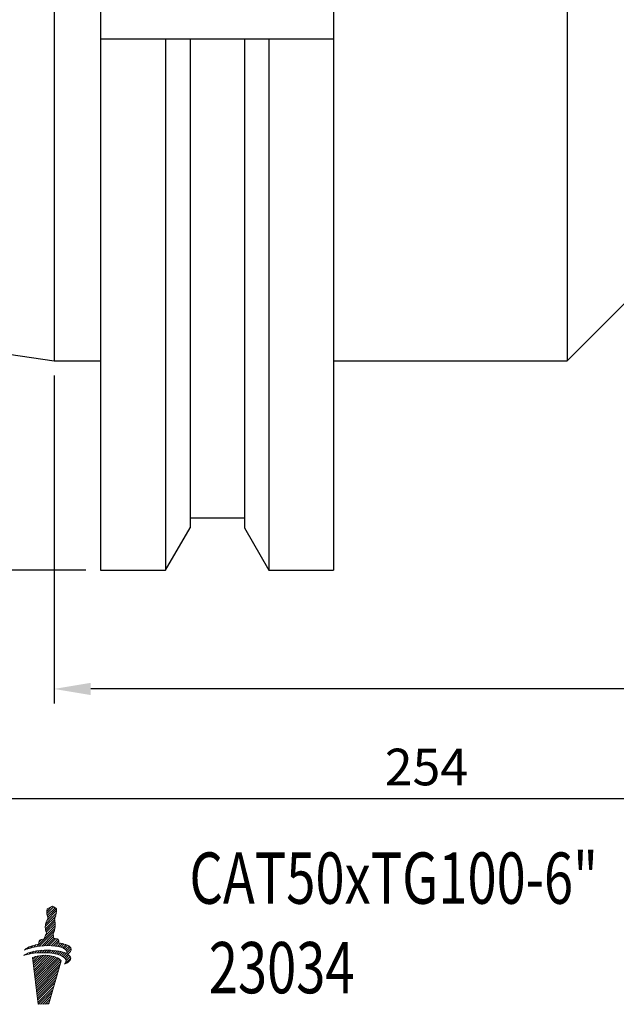
# Model space of a CAD drawing. Units: millimetres. Extents: x 12 to 283, y 26 to 157.
# Drawn here: x 113 to 154, y 29 to 96 of the extents above; entities that cross this region are included whole.
import ezdxf
from ezdxf.enums import TextEntityAlignment as Align

# ---------------------------------------------------------------- set-up
doc = ezdxf.new("R2010")
doc.units = ezdxf.units.MM
doc.header["$PDSIZE"] = -1
doc.linetypes.add('CENTERJ', pattern=[12, 10, -1, 0, -1])
doc.layers.get('DEFPOINTS').update_dxf_attribs({"lineweight": 18})
doc.layers.add('圖層2', color=2, linetype='Continuous', lineweight=35)
doc.layers.add('圖層5', color=6, linetype='CENTERJ', lineweight=18)
doc.styles.add('CNS', font='romans.shx', dxfattribs={"width": 0.75, "bigfont": 'chineset.shx'})
doc.dimstyles.new('ISO-25', dxfattribs={"dimtxt": 2.5, "dimasz": 2.5, "dimexe": 1.25, "dimexo": 0.625, "dimtad": 1, "dimtxsty": 'Standard', "dimcen": 2.5, "dimadec": 0, "dimazin": 0, "dimtfac": 1, "dimtmove": 0, "dimatfit": 3, "dimfxl": 1, "dimarcsym": 0})

# ---------------------------------------------------------------- blocks, each defined once
blk = doc.blocks.new('*D13')
at = {"color": 4, "lineweight": -2, "transparency": 16777216}
for p, q in [((267.554, 79.871), (267.554, 49.046)), ((115.154, 71.446), (115.154, 49.046)), ((265.054, 50.046), (117.654, 50.046))]:
    blk.add_line(p, q, dxfattribs=at)
at = {"color": 4, "transparency": 16777216}
for points in [[(117.654, 50.463), (117.654, 49.629), (115.154, 50.046)], [(265.054, 50.463), (265.054, 49.629), (267.554, 50.046)]]:
    blk.add_solid(points, dxfattribs=at)
at = {"layer": 'DEFPOINTS', "color": 0, "transparency": 16777216}
for p in [(267.554, 80.871), (115.154, 72.446), (115.154, 50.046)]:
    blk.add_point(p, dxfattribs=at)
at = {"color": 3, "transparency": 16777216, "insert": (191.354, 51.896), "char_height": 2.5, "attachment_point": 5, "style": 'CNS'}
blk.add_mtext('152.4', dxfattribs=at)
blk = doc.blocks.new('*D14')
at = {"color": 4, "lineweight": -2, "transparency": 16777216}
for p, q in [((13.554, 86.263), (13.554, 41.545)), ((267.554, 79.871), (267.554, 41.545)), ((265.054, 42.545), (16.054, 42.545))]:
    blk.add_line(p, q, dxfattribs=at)
at = {"color": 4, "transparency": 16777216}
for points in [[(16.054, 42.961), (16.054, 42.128), (13.554, 42.545)], [(265.054, 42.961), (265.054, 42.128), (267.554, 42.545)]]:
    blk.add_solid(points, dxfattribs=at)
at = {"layer": 'DEFPOINTS', "color": 0, "transparency": 16777216}
for p in [(13.554, 87.263), (267.554, 80.871), (13.554, 42.545)]:
    blk.add_point(p, dxfattribs=at)
at = {"color": 3, "transparency": 16777216, "insert": (140.554, 44.395), "char_height": 2.5, "attachment_point": 5, "style": 'CNS'}
blk.add_mtext('254', dxfattribs=at)
blk = doc.blocks.new('*D15')
at = {"color": 4, "lineweight": -2, "transparency": 16777216}
for p, q in [((117.329, 156.584), (102.994, 156.584)), ((103.994, 154.084), (103.994, 60.659)), ((117.329, 58.159), (102.994, 58.159))]:
    blk.add_line(p, q, dxfattribs=at)
at = {"color": 4, "transparency": 16777216}
for points in [[(103.577, 154.084), (104.411, 154.084), (103.994, 156.584)], [(103.577, 60.659), (104.411, 60.659), (103.994, 58.159)]]:
    blk.add_solid(points, dxfattribs=at)
at = {"layer": 'DEFPOINTS', "color": 0, "transparency": 16777216}
for p in [(118.329, 156.584), (103.994, 58.159), (118.329, 58.159)]:
    blk.add_point(p, dxfattribs=at)
at = {"color": 3, "transparency": 16777216, "insert": (102.144, 107.371), "char_height": 2.5, "attachment_point": 5, "rotation": 90, "style": 'CNS'}
blk.add_mtext('%%C98.425', dxfattribs=at)
blk = doc.blocks.new('TE-LOGO')
at = {"layer": '圖層5', "linetype": 'ByBlock', "lineweight": 13}
for p, q in [((26.292, 10.468), (26.616, 10.792)), ((26.295, 10.316), (26.758, 10.779)), ((26.19, 9.434), (26.903, 10.146)), ((26.221, 9.62), (26.946, 10.344)), ((26.3, 9.855), (26.966, 10.52)), ((26.32, 10.186), (26.855, 10.72)), ((26.361, 10.071), (26.949, 10.659)), ((26.195, 9.283), (26.831, 9.918)), ((26.196, 8.817), (26.866, 9.487)), ((26.221, 9.153), (26.853, 9.785)), ((26.262, 9.038), (26.872, 9.648)), ((25.592, 8.057), (26.845, 9.31)), ((25.775, 8.084), (26.801, 9.11)), ((25.95, 8.104), (26.731, 8.885)), ((26.12, 8.118), (26.754, 8.753)), ((25.193, 7.969), (25.359, 8.135)), ((25.399, 8.02), (25.576, 8.197)), ((25.764, 8.385), (25.922, 8.543)), ((26.284, 8.127), (26.782, 8.625)), ((26.442, 8.129), (26.919, 8.606)), ((26.595, 8.126), (27.046, 8.578)), ((26.741, 8.118), (27.111, 8.487)), ((26.882, 8.103), (27.092, 8.313)), ((27.017, 8.082), (27.231, 8.296)), ((27.145, 8.054), (27.363, 8.272)), ((27.265, 8.019), (27.488, 8.242)), ((27.378, 7.976), (27.605, 8.203)), ((27.48, 7.923), (27.712, 8.155)), ((27.568, 7.856), (27.809, 8.096)), ((24.886, 7.507), (24.99, 7.611)), ((24.966, 7.898), (25.109, 8.041)), ((25.093, 7.559), (25.228, 7.694)), ((25.284, 7.594), (25.433, 7.743)), ((25.341, 7.184), (25.551, 7.394)), ((25.358, 7.045), (25.752, 7.439)), ((25.374, 6.906), (25.931, 7.462)), ((25.39, 6.766), (26.095, 7.472)), ((25.406, 6.627), (26.249, 7.47)), ((25.422, 6.488), (26.395, 7.46)), ((25.439, 6.348), (26.533, 7.443)), ((25.455, 6.209), (26.663, 7.417)), ((25.463, 7.618), (25.622, 7.776)), ((25.634, 7.633), (25.8, 7.798)), ((25.799, 7.642), (25.97, 7.813)), ((25.958, 7.646), (26.134, 7.821)), ((26.113, 7.645), (26.292, 7.824)), ((26.264, 7.641), (26.446, 7.823)), ((26.411, 7.631), (26.596, 7.816)), ((26.552, 7.618), (26.741, 7.806)), ((26.69, 7.599), (26.881, 7.791)), ((26.822, 7.576), (27.017, 7.772)), ((26.949, 7.548), (27.149, 7.748)), ((27.071, 7.514), (27.276, 7.719)), ((27.187, 7.474), (27.397, 7.684)), ((27.296, 7.428), (27.512, 7.643)), ((27.397, 7.373), (27.619, 7.596)), ((27.488, 7.308), (27.718, 7.539)), ((27.562, 7.227), (27.806, 7.471)), ((27.636, 7.767), (27.891, 8.023)), ((27.653, 7.629), (27.949, 7.925)), ((27.765, 7.585), (27.919, 7.739)), ((25.471, 6.069), (26.786, 7.385)), ((25.487, 5.93), (26.903, 7.346)), ((25.503, 5.791), (27.013, 7.301)), ((25.52, 5.651), (27.114, 7.246)), ((25.536, 5.512), (27.202, 7.178)), ((25.552, 5.373), (27.268, 7.089)), ((25.568, 5.233), (27.207, 6.872)), ((27.534, 6.888), (27.925, 7.279)), ((27.61, 7.119), (27.88, 7.389)), ((25.584, 5.094), (27.144, 6.654)), ((25.601, 4.955), (27.081, 6.435)), ((25.617, 4.815), (27.018, 6.217)), ((25.633, 4.676), (26.955, 5.998)), ((25.649, 4.536), (26.892, 5.779)), ((25.665, 4.397), (26.829, 5.561)), ((25.682, 4.258), (26.766, 5.342)), ((25.705, 4.126), (26.703, 5.124)), ((25.866, 4.132), (26.64, 4.905)), ((26.028, 4.137), (26.577, 4.687)), ((26.189, 4.143), (26.514, 4.468)), ((26.351, 4.149), (26.451, 4.25))]:
    blk.add_line(p, q, dxfattribs=at)
for points in [[(26.539, 10.752), (26.539, 10.752), (26.642, 10.806), (26.642, 10.806)], [(26.642, 10.806), (26.642, 10.806), (26.678, 10.817), (26.678, 10.817)], [(26.678, 10.817), (26.678, 10.817), (26.713, 10.801), (26.735, 10.792)], [(26.735, 10.792), (26.757, 10.782), (26.903, 10.69), (26.903, 10.69)], [(26.288, 10.427), (26.289, 10.463), (26.308, 10.598), (26.308, 10.598)], [(26.316, 10.2), (26.296, 10.258), (26.288, 10.39), (26.288, 10.427)], [(26.308, 10.598), (26.308, 10.598), (26.318, 10.639), (26.318, 10.639)], [(26.384, 10.008), (26.384, 10.008), (26.335, 10.142), (26.316, 10.2)], [(26.318, 10.639), (26.318, 10.639), (26.539, 10.752), (26.539, 10.752)], [(26.944, 10.335), (26.914, 10.144), (26.866, 10.034), (26.853, 10.011)], [(26.903, 10.69), (26.903, 10.69), (26.937, 10.678), (26.946, 10.664)], [(26.965, 10.616), (26.967, 10.602), (26.975, 10.526), (26.944, 10.335)], [(26.946, 10.664), (26.955, 10.649), (26.963, 10.63), (26.965, 10.616)], [(26.188, 9.397), (26.188, 9.434), (26.208, 9.569), (26.208, 9.569)], [(26.208, 9.569), (26.208, 9.569), (26.257, 9.758), (26.276, 9.802)], [(26.276, 9.802), (26.295, 9.846), (26.332, 9.919), (26.345, 9.942)], [(26.345, 9.942), (26.357, 9.965), (26.384, 10.008), (26.384, 10.008)], [(26.853, 10.011), (26.84, 9.988), (26.823, 9.948), (26.823, 9.948)], [(26.823, 9.948), (26.823, 9.948), (26.839, 9.889), (26.845, 9.836)], [(26.872, 9.606), (26.872, 9.558), (26.867, 9.452), (26.844, 9.306)], [(26.845, 9.836), (26.85, 9.795), (26.879, 9.641), (26.872, 9.606)], [(26.123, 8.59), (26.123, 8.59), (26.156, 8.728), (26.175, 8.772)], [(26.175, 8.772), (26.194, 8.816), (26.231, 8.889), (26.244, 8.912)], [(26.215, 9.171), (26.196, 9.229), (26.188, 9.361), (26.188, 9.397)], [(26.283, 8.979), (26.283, 8.979), (26.234, 9.113), (26.215, 9.171)], [(26.244, 8.912), (26.257, 8.936), (26.283, 8.979), (26.283, 8.979)], [(26.753, 8.982), (26.74, 8.958), (26.723, 8.919), (26.723, 8.919)], [(26.723, 8.919), (26.723, 8.919), (26.739, 8.859), (26.745, 8.807)], [(26.745, 8.807), (26.749, 8.773), (26.769, 8.684), (26.772, 8.627)], [(26.844, 9.306), (26.813, 9.115), (26.765, 9.005), (26.753, 8.982)], [(24.764, 7.819), (24.892, 7.956), (25.21, 8.125), (25.736, 8.233)], [(26.086, 8.116), (25.394, 8.064), (24.999, 7.919), (24.764, 7.819)], [(25.736, 8.233), (25.746, 8.296), (25.772, 8.453), (25.8, 8.492)], [(25.8, 8.492), (25.823, 8.524), (26.005, 8.566), (26.123, 8.59)], [(27.584, 7.84), (27.411, 8.027), (26.894, 8.176), (26.086, 8.116)], [(26.772, 8.627), (26.869, 8.615), (27.027, 8.593), (27.076, 8.565)], [(27.076, 8.565), (27.126, 8.537), (27.116, 8.408), (27.091, 8.313)], [(27.091, 8.313), (27.475, 8.275), (27.795, 8.171), (27.924, 7.98)], [(24.739, 7.462), (24.907, 7.615), (25.356, 7.789), (26.105, 7.82)], [(26.082, 7.646), (25.388, 7.653), (24.982, 7.543), (24.739, 7.462)], [(26.448, 7.455), (25.753, 7.535), (25.326, 7.312), (25.326, 7.312)], [(27.551, 7.243), (27.394, 7.445), (26.891, 7.637), (26.082, 7.646)], [(26.105, 7.82), (26.66, 7.843), (27.277, 7.775), (27.638, 7.586)], [(27.269, 7.087), (27.169, 7.306), (26.699, 7.426), (26.448, 7.455)], [(27.638, 7.586), (27.67, 7.659), (27.674, 7.742), (27.584, 7.84)], [(27.924, 7.98), (28.031, 7.798), (27.862, 7.644), (27.707, 7.546)], [(27.707, 7.546), (27.794, 7.491), (27.861, 7.428), (27.902, 7.354)], [(25.326, 7.312), (25.326, 7.312), (25.697, 4.125), (25.697, 4.125)], [(26.423, 4.152), (26.423, 4.152), (27.269, 7.087), (27.269, 7.087)], [(27.902, 7.354), (28.022, 7.102), (27.664, 6.939), (27.505, 6.876)], [(27.505, 6.876), (27.58, 6.972), (27.677, 7.079), (27.551, 7.243)], [(25.697, 4.125), (25.697, 4.125), (26.423, 4.152), (26.423, 4.152)]]:
    blk.add_open_spline(points, degree=3, dxfattribs=at)

msp = doc.modelspace()

# ---------------------------------------------------------------- linework, layer by layer
at = {"layer": '圖層2', "lineweight": -3}
for p, q in [((115.1536, 142.2962), (115.1536, 72.4462)), ((150.1536, 142.2962), (150.1536, 72.4462)), ((118.3286, 120.3252), (118.3286, 94.4172)), ((134.2036, 107.3712), (134.2036, 58.1587)), ((118.3286, 94.4172), (122.7575, 94.4172)), ((118.3286, 94.4172), (118.3286, 58.1587)), ((122.7575, 94.4172), (122.7575, 58.1587)), ((124.4261, 94.4172), (124.4261, 61.0489)), ((124.4261, 94.4172), (128.1411, 94.4172)), ((128.1411, 94.4172), (128.1411, 61.0489)), ((129.8098, 94.4172), (134.2036, 94.4172)), ((129.8098, 94.4172), (129.8098, 58.1587)), ((13.5536, 87.263), (115.1536, 72.4462)), ((150.1536, 72.4462), (155.0786, 77.3712)), ((115.1536, 72.4462), (118.3286, 72.4462)), ((134.2036, 72.4462), (150.1536, 72.4462)), ((124.4261, 61.7272), (128.1411, 61.7272)), ((122.7575, 58.1587), (124.4261, 61.0489)), ((128.1411, 61.0489), (129.8098, 58.1587)), ((118.3286, 58.1587), (122.7575, 58.1587)), ((129.8098, 58.1587), (134.2036, 58.1587))]:
    msp.add_line(p, q, dxfattribs=at)
for points in [[(122.7575, 94.4172), (123.3147, 94.4172), (123.871, 94.4172), (124.4261, 94.4172)], [(128.1411, 94.4172), (128.6963, 94.4172), (129.2526, 94.4172), (129.8098, 94.4172)]]:
    msp.add_open_spline(points, degree=3, dxfattribs=at)

# ---------------------------------------------------------------- block references
at = {"lineweight": -3}
msp.add_blockref('TE-LOGO', (88.3631, 24.3978), dxfattribs=at)

# ---------------------------------------------------------------- texts
at = {"layer": '圖層2', "lineweight": -3, "style": 'CNS', "width": 0.75}
msp.add_text('CAT50xTG100-6"', height=3.5, dxfattribs=at).set_placement((124.3861, 35.3867))
msp.add_text('23034', height=3.5, dxfattribs=at).set_placement((130.6789, 30.5716), align=Align.MIDDLE)

# ---------------------------------------------------------------- dimensions: what is measured, and where the dimension line sits
dim = msp.add_linear_dim(base=(103.994, 58.1587), p1=(118.3286, 156.5837), p2=(118.3286, 58.1587), angle=90, text='%%C<>', dimstyle='ISO-25', override={"dimexe": 1, "dimexo": 1, "dimgap": 0.6, "dimdec": 3, "dimdsep": 46, "dimtxsty": 'CNS', "dimclrd": 4, "dimclre": 4, "dimclrt": 3, "dimadec": 2, "dimazin": 2, "dimtdec": 3, "dimtzin": 0})
dim.commit()
dim.dimension.update_dxf_attribs({"geometry": '*D15', "text_midpoint": (102.144, 107.3712)})
for base, p2, picture, middle in [((13.5536, 42.5447), (13.5536, 87.263), '*D14', (140.5536, 44.3947)), ((115.1536, 50.0459), (115.1536, 72.4462), '*D13', (191.3536, 51.8959))]:
    dim = msp.add_linear_dim(base=base, p1=(267.5536, 80.8712), p2=p2, dimstyle='ISO-25', override={"dimexe": 1, "dimexo": 1, "dimgap": 0.6, "dimdec": 3, "dimdsep": 46, "dimtxsty": 'CNS', "dimclrd": 4, "dimclre": 4, "dimclrt": 3, "dimadec": 2, "dimazin": 2, "dimtdec": 3, "dimtzin": 0})
    dim.commit()
    dim.dimension.update_dxf_attribs({"geometry": picture, "text_midpoint": middle})

doc.saveas('drawing.dxf')
